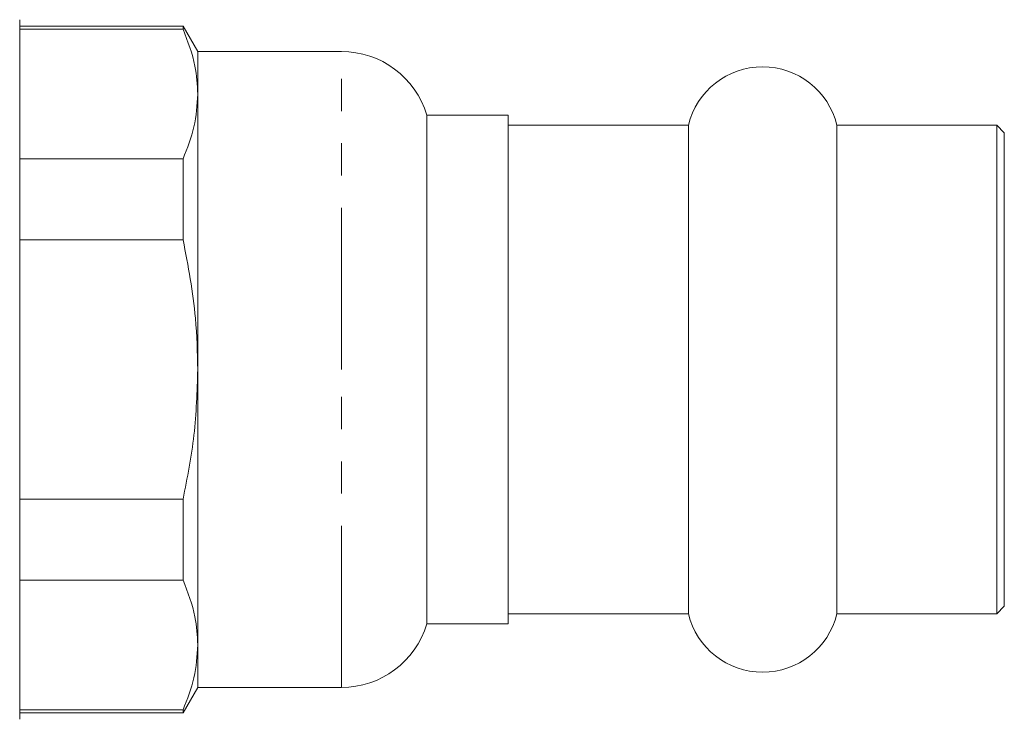
# Model space of a CAD drawing. Units: millimetres. Extents: x 157 to 250, y 96 to 275.
# Drawn here: x 211 to 250, y 168 to 195 of the extents above; entities that cross this region are included whole.
import ezdxf

# ---------------------------------------------------------------- set-up
doc = ezdxf.new("R2010")
doc.units = ezdxf.units.MM
doc.linetypes.add('PHANTOM', pattern=[12.7, 6.35, -1.27, 1.27, -1.27, 1.27, -1.27])

msp = doc.modelspace()

# ---------------------------------------------------------------- linework, layer by layer
at = {"color": 7, "linetype": 'Continuous', "lineweight": 15}
for p, q in [((211.154, 181.321), (211.154, 195.071)), ((217.576, 194.821), (211.154, 194.821)), ((217.576, 194.696), (211.154, 194.696)), ((218.154, 193.821), (217.576, 194.821)), ((217.576, 194.696), (217.576, 194.821)), ((223.8, 193.821), (218.154, 193.821)), ((218.154, 192.146), (218.154, 193.821)), ((218.154, 181.321), (218.154, 192.146)), ((230.354, 191.321), (227.154, 191.321)), ((227.154, 181.321), (227.154, 191.321)), ((230.354, 191.321), (230.354, 181.321)), ((237.437, 190.921), (230.354, 190.921)), ((237.437, 190.921), (237.437, 171.721)), ((249.554, 190.921), (243.271, 190.921)), ((243.271, 190.921), (243.271, 171.721)), ((249.854, 190.621), (249.554, 190.921)), ((249.554, 190.921), (249.554, 171.721)), ((249.854, 190.621), (249.854, 172.021)), ((211.154, 189.597), (217.576, 189.597)), ((217.576, 186.42), (217.576, 189.597)), ((217.576, 186.42), (211.154, 186.42)), ((211.154, 167.571), (211.154, 181.321)), ((218.154, 170.496), (218.154, 181.321)), ((227.154, 171.321), (227.154, 181.321)), ((230.354, 181.321), (230.354, 171.321)), ((211.154, 176.222), (217.576, 176.222)), ((217.576, 173.045), (217.576, 176.222)), ((217.576, 173.045), (211.154, 173.045)), ((249.554, 171.721), (249.854, 172.021)), ((230.354, 171.721), (237.437, 171.721)), ((243.271, 171.721), (249.554, 171.721)), ((227.154, 171.321), (230.354, 171.321)), ((218.154, 168.821), (218.154, 170.496)), ((217.576, 167.821), (218.154, 168.821)), ((218.154, 168.821), (223.8, 168.821)), ((211.154, 167.946), (217.576, 167.946)), ((211.154, 167.821), (217.576, 167.821)), ((217.576, 167.821), (217.576, 167.946))]:
    msp.add_line(p, q, dxfattribs=at)
at = {"color": 8, "linetype": 'PHANTOM', "lineweight": 0}
for p, q in [((223.8, 181.321), (223.8, 193.821)), ((223.8, 168.821), (223.8, 181.321))]:
    msp.add_line(p, q, dxfattribs=at)
at = {"color": 7, "linetype": 'Continuous', "lineweight": 15}
for centre, radius, start, end in [((223.8, 190.321), 3.5, 16.6015, 90), ((240.354, 190.221), 3, 13.4934, 166.5066), ((240.354, 172.421), 3, 193.4934, 346.5066), ((223.8, 172.321), 3.5, 270, 343.3985)]:
    msp.add_arc(centre, radius, start, end, dxfattribs=at)
for points, knots in [([(218.154, 192.146), (218.134, 192.514), (218.087, 193.372), (217.762, 194.215), (217.576, 194.696)], [0, 0, 0, 0, 0.429269, 1, 1, 1, 1]), ([(217.576, 189.597), (217.741, 190.015), (218.072, 190.857), (218.126, 191.715), (218.154, 192.146)], [0, 0, 0, 0, 0.497234, 1, 1, 1, 1]), ([(218.154, 181.321), (218.137, 181.993), (218.095, 183.708), (217.772, 185.394), (217.576, 186.42)], [0, 0, 0, 0, 0.3919, 1, 1, 1, 1]), ([(217.576, 176.222), (217.741, 177.059), (218.072, 178.743), (218.126, 180.459), (218.154, 181.321)], [0, 0, 0, 0, 0.497234, 1, 1, 1, 1]), ([(218.154, 170.496), (218.134, 170.864), (218.087, 171.721), (217.762, 172.564), (217.576, 173.045)], [0, 0, 0, 0, 0.4292693, 1, 1, 1, 1]), ([(217.576, 167.946), (217.741, 168.365), (218.072, 169.207), (218.126, 170.064), (218.154, 170.496)], [0, 0, 0, 0, 0.497234, 1, 1, 1, 1])]:
    msp.add_open_spline(points, degree=3, knots=knots, dxfattribs=at)

doc.saveas('drawing.dxf')
